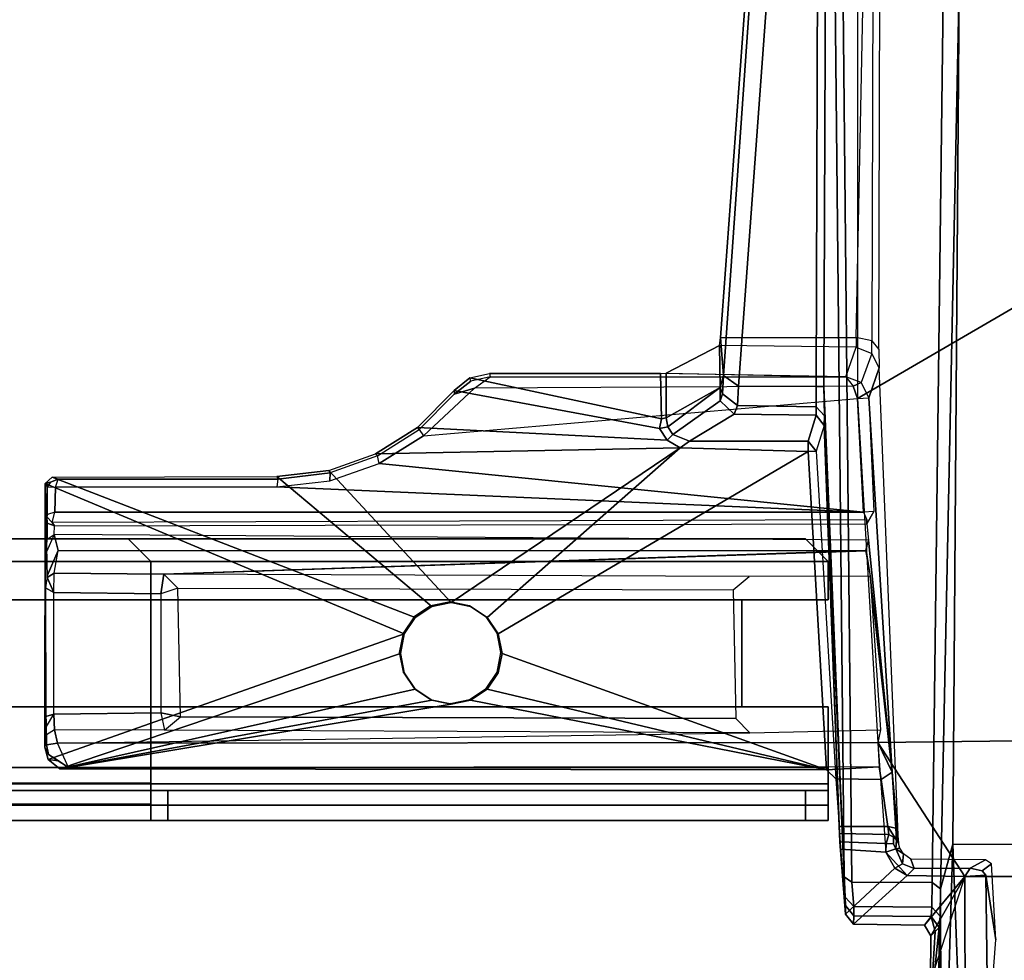
# Model space of a CAD drawing. Units: inches. Extents: x -29.9 to 29.9, y -25 to 20.9.
# Drawn here: x 8.1 to 11.6, y -5.1 to -1.8 of the extents above; entities that cross this region are included whole.
import ezdxf

# ---------------------------------------------------------------- set-up
doc = ezdxf.new("R2010")
doc.units = ezdxf.units.IN
doc.header["$MEASUREMENT"] = 0
for name, color, linetype in [('TABLE-BASE', 6, 'Continuous'), ('TABLE-SUPPORT', 6, 'Continuous'), ('TABLE-TOP', 6, 'Continuous')]:
    doc.layers.add(name, color=color, linetype=linetype)

msp = doc.modelspace()

# ---------------------------------------------------------------- linework, layer by layer
at = {"layer": 'TABLE-BASE'}
for points in [[(14.9935, 0.8414, 40.7553), (11.0714, 3.1258, 40.7563), (11.0714, -3.1261, 40.7563), (14.9935, -0.8417, 40.7553)], [(11.0714, -3.1261, 40.7563), (11.1416, -4.3264, 40.7112), (14.849, -4.2831, 40.7097), (14.9935, -0.8417, 40.7553)], [(10.715, -1.2516, 37.5422), (10.7328, -1.1994, 37.3717), (10.6032, -3.046, 38.627), (10.5927, -2.9136, 38.7059)], [(10.6032, -3.046, 38.627), (10.7328, -1.1994, 37.3717), (10.7875, -1.2875, 37.3367), (10.6561, -3.0836, 38.5948)], [(10.5927, -2.9136, 38.7059), (11.0667, -2.9136, 38.7059), (11.1004, -1.2552, 37.5378), (10.715, -1.2516, 37.5422)], [(11.1004, -1.2552, 37.5378), (11.1255, -1.2649, 37.5248), (11.1212, -2.9256, 38.6875), (11.0667, -2.9136, 38.7059)], [(11.1506, -1.2865, 37.4746), (11.1255, -1.2649, 37.5248), (11.1212, -2.9256, 38.6875), (11.1456, -2.956, 38.6432)], [(10.9327, -1.2895, 37.3338), (10.927, -3.0841, 38.5907), (10.6561, -3.0836, 38.5948), (10.7875, -1.2875, 37.3367)], [(10.927, -3.0841, 38.5907), (10.9327, -1.2895, 37.3338), (10.9605, -1.3102, 37.304), (10.9542, -3.0845, 38.5461)], [(10.9917, -1.61, 36.6617), (11.0246, -4.7956, 38.8927), (10.9542, -3.0845, 38.5461), (10.9605, -1.3102, 37.304)], [(11.0246, -4.7956, 38.8927), (10.9917, -1.61, 36.6617), (11.0197, -1.6304, 36.6319), (11.0518, -4.8141, 38.861)], [(11.0518, -4.8141, 38.861), (11.0197, -1.6304, 36.6319), (11.3715, -1.6326, 36.6301), (11.3321, -4.8152, 38.8586)], [(11.4255, -1.6872, 36.5521), (11.3608, -4.8378, 38.8284), (11.3321, -4.8152, 38.8586), (11.3715, -1.6326, 36.6301)], [(11.4033, -4.6818, 38.6464), (11.3608, -4.8378, 38.8284), (11.4255, -1.6872, 36.5521), (11.4033, -4.6818, 38.6464)], [(14.5975, -4.6832, 38.6474), (11.4033, -4.6818, 38.6464), (11.4255, -1.6872, 36.5521), (14.5736, -1.6894, 36.5524)], [(11.066, -2.947, 38.7663), (10.5892, -2.9416, 38.7391), (10.5927, -2.9136, 38.7059), (11.0667, -2.9136, 38.7059)], [(10.6032, -3.046, 38.627), (10.5919, -3.0878, 38.7097), (10.5892, -2.9416, 38.7391), (10.5927, -2.9136, 38.7059)], [(11.1212, -2.9256, 38.6875), (11.0667, -2.9136, 38.7059), (11.066, -2.947, 38.7663), (11.1207, -2.9691, 38.7663)], [(10.5892, -2.9416, 38.7391), (10.5919, -3.0878, 38.7097), (10.4032, -3.1937, 40.4954), (10.4034, -3.0377, 40.496)], [(10.4034, -3.0377, 40.496), (11.0306, -3.0504, 40.7291), (11.066, -2.947, 38.7663), (10.5892, -2.9416, 38.7391)], [(11.066, -2.947, 38.7663), (11.1207, -2.9691, 38.7663), (11.084, -3.071, 40.7293), (11.0306, -3.0504, 40.7291)], [(11.1212, -2.9256, 38.6875), (11.1456, -2.956, 38.6432), (11.1465, -3.0201, 38.7145), (11.1207, -2.9691, 38.7663)], [(11.1465, -3.0201, 38.7145), (11.1207, -2.9691, 38.7663), (11.084, -3.071, 40.7293), (11.1108, -3.1241, 40.7176)], [(11.1915, -4.43, 40.4079), (11.2145, -4.6784, 39.0786), (11.1465, -3.0201, 38.7145), (11.1108, -3.1241, 40.7176)], [(9.664, -3.099, 40.5201), (9.6644, -3.1117, 40.7294), (9.7218, -3.0659, 40.7294), (9.719, -3.0547, 40.5201)], [(10.3804, -3.2314, 40.5195), (9.664, -3.099, 40.5201), (9.719, -3.0547, 40.5201), (10.3875, -3.1979, 40.5149)], [(9.7354, -3.0906, 40.7554), (9.7895, -3.0511, 40.7299), (9.7218, -3.0659, 40.7294), (9.6644, -3.1117, 40.7294)], [(10.3834, -3.0388, 40.5174), (10.3875, -3.1979, 40.5149), (9.719, -3.0547, 40.5201), (9.7877, -3.0389, 40.5201)], [(9.7218, -3.0659, 40.7294), (9.719, -3.0547, 40.5201), (9.7877, -3.0389, 40.5201), (9.7895, -3.0511, 40.7299)], [(11.0306, -3.0504, 40.7291), (11.0559, -3.083, 40.7555), (9.7354, -3.0906, 40.7554), (9.7895, -3.0511, 40.7299)], [(9.7877, -3.0389, 40.5201), (9.7895, -3.0511, 40.7299), (11.0306, -3.0504, 40.7291), (10.3834, -3.0388, 40.5174)], [(11.0306, -3.0504, 40.7291), (10.3834, -3.0388, 40.5174), (10.4034, -3.0377, 40.496), (11.0306, -3.0504, 40.7291)], [(10.4032, -3.1937, 40.4954), (10.3875, -3.1979, 40.5149), (10.3834, -3.0388, 40.5174), (10.4034, -3.0377, 40.496)], [(10.6032, -3.046, 38.627), (10.6001, -3.1106, 38.6871), (10.6001, -3.1106, 38.6871), (10.5919, -3.0878, 38.7097)], [(10.652, -3.1515, 38.6696), (10.6001, -3.1106, 38.6871), (10.6032, -3.046, 38.627), (10.6561, -3.0836, 38.5948)], [(11.084, -3.071, 40.7293), (11.0306, -3.0504, 40.7291), (11.0559, -3.083, 40.7555), (11.084, -3.071, 40.7293)], [(9.5426, -3.2344, 40.7291), (9.5567, -3.2573, 40.7551), (9.7354, -3.0906, 40.7554), (9.6644, -3.1117, 40.7294)], [(11.0559, -3.083, 40.7555), (9.7354, -3.0906, 40.7554), (9.5567, -3.2573, 40.7551), (11.0714, -3.1261, 40.7563)], [(10.4032, -3.1937, 40.4954), (10.5919, -3.0878, 38.7097), (10.5919, -3.0878, 38.7097), (10.4094, -3.2256, 40.4953)], [(10.5919, -3.0878, 38.7097), (10.5922, -3.1349, 38.7675), (10.4269, -3.2522, 40.496), (10.4094, -3.2256, 40.4953)], [(10.5919, -3.0878, 38.7097), (10.6001, -3.1106, 38.6871), (10.5922, -3.1349, 38.7675), (10.5919, -3.0878, 38.7097)], [(10.6561, -3.0836, 38.5948), (10.927, -3.0841, 38.5907), (10.927, -3.1555, 38.6703), (10.652, -3.1515, 38.6696)], [(10.956, -3.1871, 38.6519), (10.927, -3.1555, 38.6703), (10.927, -3.0841, 38.5907), (10.9542, -3.0845, 38.5461)], [(10.9542, -3.0845, 38.5461), (11.0246, -4.7956, 38.8927), (11.0283, -4.8665, 38.972), (10.956, -3.1871, 38.6519)], [(11.084, -3.071, 40.7293), (11.0559, -3.083, 40.7555), (11.0714, -3.1261, 40.7563), (11.1108, -3.1241, 40.7176)], [(9.5358, -3.2282, 40.5201), (9.664, -3.099, 40.5201), (10.3804, -3.2314, 40.5195), (10.4072, -3.272, 40.5193)], [(9.664, -3.099, 40.5201), (9.6644, -3.1117, 40.7294), (9.5426, -3.2344, 40.7291), (9.5358, -3.2282, 40.5201)], [(10.5922, -3.1349, 38.7675), (10.6001, -3.1106, 38.6871), (10.652, -3.1515, 38.6696), (10.6412, -3.181, 38.7721)], [(11.0714, -3.1261, 40.7563), (11.1108, -3.1241, 40.7176), (11.1279, -3.5212, 40.7343), (11.0925, -3.5232, 40.7563)], [(11.1915, -4.43, 40.4079), (11.1108, -3.1241, 40.7176), (11.1279, -3.5212, 40.7343), (11.1041, -3.5637, 40.7014)], [(11.0925, -3.5232, 40.7563), (9.4025, -3.3532, 40.7548), (9.5567, -3.2573, 40.7551), (11.0714, -3.1261, 40.7563)], [(10.4856, -3.2752, 40.494), (10.4269, -3.2522, 40.496), (10.5922, -3.1349, 38.7675), (10.6412, -3.181, 38.7721)], [(10.927, -3.1555, 38.6703), (10.9264, -3.1851, 38.7741), (10.6412, -3.181, 38.7721), (10.652, -3.1515, 38.6696)], [(10.9264, -3.1851, 38.7741), (10.927, -3.1555, 38.6703), (10.956, -3.1871, 38.6519), (10.9546, -3.221, 38.7699)], [(10.3804, -3.2314, 40.5195), (10.3875, -3.1979, 40.5149), (10.4032, -3.1937, 40.4954), (10.4094, -3.2256, 40.4953)], [(10.6412, -3.181, 38.7721), (10.9264, -3.1851, 38.7741), (10.8986, -3.2756, 40.4912), (10.4856, -3.2752, 40.494)], [(10.927, -3.3105, 40.4813), (10.8986, -3.2756, 40.4912), (10.9264, -3.1851, 38.7741), (10.9546, -3.221, 38.7699)], [(11.0283, -4.8665, 38.972), (11.0297, -4.8956, 39.0815), (10.9546, -3.221, 38.7699), (10.956, -3.1871, 38.6519)], [(10.4529, -3.2991, 40.5192), (9.3894, -3.32, 40.5201), (9.5358, -3.2282, 40.5201), (10.4072, -3.272, 40.5193)], [(9.5426, -3.2344, 40.7291), (9.5358, -3.2282, 40.5201), (9.3894, -3.32, 40.5201), (9.3968, -3.3271, 40.7293)], [(10.4269, -3.2522, 40.496), (10.4072, -3.272, 40.5193), (10.3804, -3.2314, 40.5195), (10.4094, -3.2256, 40.4953)], [(10.9546, -3.221, 38.7699), (10.927, -3.3105, 40.4813), (10.9956, -4.4539, 40.4428), (11.0072, -4.6194, 40.4423)], [(10.9546, -3.221, 38.7699), (11.0297, -4.8956, 39.0815), (11.029, -4.9256, 40.7563), (11.0088, -4.6441, 40.4589)], [(11.0088, -4.6441, 40.4589), (11.0072, -4.6194, 40.4423), (10.9546, -3.221, 38.7699), (11.0088, -4.6441, 40.4589)], [(9.4025, -3.3532, 40.7548), (9.3968, -3.3271, 40.7293), (9.5426, -3.2344, 40.7291), (9.5567, -3.2573, 40.7551)], [(10.4529, -3.2991, 40.5192), (10.4072, -3.272, 40.5193), (10.4269, -3.2522, 40.496), (10.4856, -3.2752, 40.494)], [(10.8986, -3.2756, 40.4912), (10.8988, -3.3119, 40.5187), (10.4529, -3.2991, 40.5192), (10.4856, -3.2752, 40.494)], [(10.8988, -3.3119, 40.5187), (10.8988, -3.3119, 40.5187), (10.8986, -3.2756, 40.4912), (10.927, -3.3105, 40.4813)], [(9.6539, -3.8387, 40.5201), (9.2267, -3.3782, 40.5201), (9.3894, -3.32, 40.5201), (10.4529, -3.2991, 40.5192)], [(9.3894, -3.32, 40.5201), (9.3968, -3.3271, 40.7293), (9.232, -3.3859, 40.7273), (9.2267, -3.3782, 40.5201)], [(9.232, -3.3859, 40.7273), (9.2303, -3.4133, 40.7548), (9.4025, -3.3532, 40.7548), (9.3968, -3.3271, 40.7293)], [(9.6539, -3.8387, 40.5201), (10.4529, -3.2991, 40.5192), (9.7792, -3.8906, 40.5201), (9.7217, -3.8522, 40.5201)], [(10.8988, -3.3119, 40.5187), (9.8176, -3.948, 40.5201), (9.7792, -3.8906, 40.5201), (10.4529, -3.2991, 40.5192)], [(10.9624, -4.4224, 40.5197), (9.8311, -4.0158, 40.5201), (9.8176, -3.948, 40.5201), (10.8988, -3.3119, 40.5187)], [(10.9956, -4.4539, 40.4428), (10.9624, -4.4224, 40.5197), (10.8988, -3.3119, 40.5187), (10.927, -3.3105, 40.4813)], [(9.4025, -3.3532, 40.7548), (11.0925, -3.5232, 40.7563), (9.0452, -3.4345, 40.7551), (9.2303, -3.4133, 40.7548)], [(9.5287, -3.8906, 40.5201), (8.2625, -3.4008, 40.5201), (9.0459, -3.399, 40.5201), (9.5861, -3.8522, 40.5201)], [(9.0459, -3.399, 40.5201), (9.0491, -3.4076, 40.7294), (8.2829, -3.4077, 40.7297), (8.2625, -3.4008, 40.5201)], [(9.0491, -3.4076, 40.7294), (9.0452, -3.4345, 40.7551), (9.2303, -3.4133, 40.7548), (9.232, -3.3859, 40.7273)], [(9.0459, -3.399, 40.5201), (9.2267, -3.3782, 40.5201), (9.6539, -3.8387, 40.5201), (9.5861, -3.8522, 40.5201)], [(9.232, -3.3859, 40.7273), (9.2267, -3.3782, 40.5201), (9.0459, -3.399, 40.5201), (9.0491, -3.4076, 40.7294)], [(8.2376, -3.4231, 40.5201), (9.4903, -3.948, 40.5201), (8.2479, -4.3865, 40.5201), (8.2366, -4.3436, 40.5201)], [(8.2366, -4.3436, 40.5201), (8.2395, -4.2365, 40.5999), (8.2393, -3.7869, 40.5972), (8.2376, -3.4231, 40.5201)], [(8.2625, -3.4008, 40.5201), (9.5287, -3.8906, 40.5201), (9.4903, -3.948, 40.5201), (8.2376, -3.4231, 40.5201)], [(8.2829, -3.4077, 40.7297), (8.2625, -3.4008, 40.5201), (8.2376, -3.4231, 40.5201), (8.256, -3.4187, 40.7293)], [(8.2376, -3.4231, 40.5201), (8.2376, -3.4231, 40.5201), (8.2454, -3.4353, 40.7266), (8.256, -3.4187, 40.7293)], [(8.2376, -3.4231, 40.5201), (8.2436, -3.54, 40.6877), (8.2453, -3.5313, 40.7268), (8.2454, -3.4353, 40.7266)], [(8.2376, -3.4231, 40.5201), (8.2451, -3.7508, 40.6765), (8.2427, -3.7625, 40.633), (8.2393, -3.7869, 40.5972)], [(8.2376, -3.4231, 40.5201), (8.2451, -3.7508, 40.6765), (8.2442, -3.7448, 40.6841), (8.2418, -3.6618, 40.6686)], [(8.2418, -3.6618, 40.6686), (8.2445, -3.6169, 40.6596), (8.2444, -3.562, 40.6677), (8.2376, -3.4231, 40.5201)], [(8.2376, -3.4231, 40.5201), (8.2444, -3.562, 40.6677), (8.2436, -3.54, 40.6877)], [(8.2454, -3.4353, 40.7266), (8.274, -3.4364, 40.7546), (8.2829, -3.4077, 40.7297), (8.256, -3.4187, 40.7293)], [(8.274, -3.4364, 40.7546), (8.2829, -3.4077, 40.7297), (9.0491, -3.4076, 40.7294), (9.0452, -3.4345, 40.7551)], [(8.2716, -3.5232, 40.755), (8.2453, -3.5313, 40.7268), (8.2454, -3.4353, 40.7266), (8.274, -3.4364, 40.7546)], [(9.0452, -3.4345, 40.7551), (11.0925, -3.5232, 40.7563), (8.2716, -3.5232, 40.755), (8.274, -3.4364, 40.7546)], [(8.2436, -3.54, 40.6877), (8.2624, -3.5587, 40.7322), (8.2716, -3.5232, 40.755), (8.2453, -3.5313, 40.7268)], [(11.104, -3.5504, 40.7434), (8.2624, -3.5587, 40.7322), (8.2716, -3.5232, 40.755), (11.0925, -3.5232, 40.7563)], [(11.104, -3.5504, 40.7434), (11.1041, -3.5637, 40.7014), (11.1279, -3.5212, 40.7343), (11.0925, -3.5232, 40.7563)], [(8.2707, -3.5703, 40.6914), (8.2624, -3.5587, 40.7322), (8.2436, -3.54, 40.6877), (8.2444, -3.562, 40.6677)], [(8.2445, -3.6169, 40.6596), (8.2691, -3.6007, 40.6816), (8.2707, -3.5703, 40.6914), (8.2444, -3.562, 40.6677)], [(8.2707, -3.5703, 40.6914), (11.1041, -3.5637, 40.7014), (11.104, -3.5504, 40.7434), (8.2624, -3.5587, 40.7322)], [(11.1099, -3.6207, 40.6852), (8.2691, -3.6007, 40.6816), (8.2707, -3.5703, 40.6914), (11.1041, -3.5637, 40.7014)], [(8.2442, -3.7448, 40.6841), (8.2824, -3.657, 40.712), (8.2691, -3.6007, 40.6816), (8.2418, -3.6618, 40.6686)], [(8.2691, -3.6007, 40.6816), (8.2418, -3.6618, 40.6686), (8.2445, -3.6169, 40.6596), (8.2691, -3.6007, 40.6816)], [(8.2824, -3.657, 40.712), (11.1009, -3.658, 40.7121), (11.1099, -3.6207, 40.6852), (8.2691, -3.6007, 40.6816)], [(11.1099, -3.6207, 40.6852), (11.0991, -3.657, 40.712), (11.1158, -3.747, 40.7105), (11.1915, -4.43, 40.4079)], [(8.2451, -3.7508, 40.6765), (8.2691, -3.7359, 40.7113), (8.2824, -3.657, 40.712), (8.2442, -3.7448, 40.6841)], [(8.6512, -3.7391, 40.7129), (8.2691, -3.7359, 40.7113), (8.2824, -3.657, 40.712), (11.0991, -3.657, 40.712)], [(11.1158, -3.747, 40.7105), (10.6936, -3.7481, 40.712), (8.6512, -3.7391, 40.7129), (11.1009, -3.658, 40.7121)], [(8.2691, -3.7359, 40.7113), (8.2691, -3.7359, 40.7113), (8.2451, -3.7508, 40.6765), (8.2678, -3.804, 40.6343)], [(8.6413, -3.8084, 40.6349), (8.2678, -3.804, 40.6343), (8.2691, -3.7359, 40.7113), (8.6512, -3.7391, 40.7129)], [(8.6413, -3.8084, 40.6349), (8.6512, -3.7391, 40.7129), (8.7006, -3.7884, 40.7122), (8.6413, -3.8084, 40.6349)], [(10.6377, -3.7942, 40.7129), (10.6936, -3.7481, 40.712), (8.6512, -3.7391, 40.7129), (8.7006, -3.7884, 40.7122)], [(8.2451, -3.7508, 40.6765), (8.2427, -3.7625, 40.633), (8.2393, -3.7869, 40.5972), (8.2678, -3.804, 40.6343)], [(11.1158, -3.747, 40.7105), (11.1518, -4.2831, 40.7097), (11.1416, -4.3264, 40.7112), (11.1915, -4.43, 40.4079)], [(8.2393, -3.7869, 40.5972), (8.2395, -4.2365, 40.5999), (8.2674, -4.2277, 40.6342), (8.2678, -3.804, 40.6343)], [(8.2678, -3.804, 40.6343), (8.6413, -3.8084, 40.6349), (8.641, -4.2238, 40.635), (8.2674, -4.2277, 40.6342)], [(8.7006, -3.7884, 40.7122), (8.6413, -3.8084, 40.6349), (8.641, -4.2238, 40.635), (8.7095, -4.2375, 40.7129)], [(10.6377, -3.7942, 40.7129), (10.6466, -4.2433, 40.7122), (8.7095, -4.2375, 40.7129), (8.7006, -3.7884, 40.7122)], [(9.5822, -3.8496, 40.6464), (9.5861, -3.8522, 40.5201), (9.6539, -3.8387, 40.5201), (9.65, -3.8361, 40.6464)], [(9.65, -3.8361, 40.6464), (9.6539, -3.8387, 40.5201), (9.7217, -3.8522, 40.5201), (9.7178, -3.8496, 40.6464)], [(9.5248, -3.888, 40.6464), (9.5287, -3.8906, 40.5201), (9.5861, -3.8522, 40.5201), (9.5822, -3.8496, 40.6464)], [(9.7178, -3.8496, 40.6464), (9.7217, -3.8522, 40.5201), (9.7792, -3.8906, 40.5201), (9.7753, -3.888, 40.6464)], [(9.4864, -3.9455, 40.6464), (9.4903, -3.948, 40.5201), (9.5287, -3.8906, 40.5201), (9.5248, -3.888, 40.6464)], [(9.7753, -3.888, 40.6464), (9.7792, -3.8906, 40.5201), (9.8176, -3.948, 40.5201), (9.8137, -3.9455, 40.6464)], [(8.2479, -4.3865, 40.5201), (9.4903, -3.948, 40.5201), (9.4768, -4.0158, 40.5201), (8.2885, -4.4188, 40.5201)], [(9.4729, -4.0133, 40.6464), (9.4768, -4.0158, 40.5201), (9.4903, -3.948, 40.5201), (9.4864, -3.9455, 40.6464)], [(9.8137, -3.9455, 40.6464), (9.8176, -3.948, 40.5201), (9.8311, -4.0158, 40.5201), (9.8272, -4.0133, 40.6464)], [(9.4768, -4.0158, 40.5201), (9.4903, -4.0836, 40.5201), (9.5287, -4.1411, 40.5201), (8.2885, -4.4188, 40.5201)], [(9.4864, -4.0811, 40.6464), (9.4903, -4.0836, 40.5201), (9.4768, -4.0158, 40.5201), (9.4729, -4.0133, 40.6464)], [(9.8311, -4.0158, 40.5201), (10.9624, -4.4224, 40.5197), (9.7792, -4.1411, 40.5201), (9.8176, -4.0836, 40.5201)], [(9.8272, -4.0133, 40.6464), (9.8311, -4.0158, 40.5201), (9.8176, -4.0836, 40.5201), (9.8137, -4.0811, 40.6464)], [(9.5248, -4.1386, 40.6464), (9.5287, -4.1411, 40.5201), (9.4903, -4.0836, 40.5201), (9.4864, -4.0811, 40.6464)], [(9.8137, -4.0811, 40.6464), (9.8176, -4.0836, 40.5201), (9.7792, -4.1411, 40.5201), (9.7753, -4.1386, 40.6464)], [(8.2885, -4.4188, 40.5201), (9.5287, -4.1411, 40.5201), (9.5861, -4.1795, 40.5201), (8.2885, -4.4188, 40.5201)], [(9.5822, -4.177, 40.6464), (9.5861, -4.1795, 40.5201), (9.5287, -4.1411, 40.5201), (9.5248, -4.1386, 40.6464)], [(9.7753, -4.1386, 40.6464), (9.7792, -4.1411, 40.5201), (9.7217, -4.1795, 40.5201), (9.7178, -4.177, 40.6464)], [(9.7792, -4.1411, 40.5201), (10.9624, -4.4224, 40.5197), (10.9624, -4.4224, 40.5197), (9.7217, -4.1795, 40.5201)], [(8.2885, -4.4188, 40.5201), (9.6539, -4.193, 40.5201), (9.7217, -4.1795, 40.5201), (10.9624, -4.4224, 40.5197)], [(8.2885, -4.4188, 40.5201), (9.5861, -4.1795, 40.5201), (9.6539, -4.193, 40.5201), (8.2885, -4.4188, 40.5201)], [(9.65, -4.1905, 40.6464), (9.6539, -4.193, 40.5201), (9.5861, -4.1795, 40.5201), (9.5822, -4.177, 40.6464)], [(9.7178, -4.177, 40.6464), (9.7217, -4.1795, 40.5201), (9.6539, -4.193, 40.5201), (9.65, -4.1905, 40.6464)], [(8.641, -4.2238, 40.635), (8.6536, -4.2836, 40.712), (8.2707, -4.283, 40.7096), (8.2674, -4.2277, 40.6342)], [(8.6536, -4.2836, 40.712), (8.7095, -4.2375, 40.7129), (8.641, -4.2238, 40.635), (8.6536, -4.2836, 40.712)], [(8.2395, -4.2365, 40.5999), (8.2366, -4.3436, 40.5201), (8.2418, -4.3, 40.6765), (8.2418, -4.2714, 40.6332)], [(8.2418, -4.2714, 40.6332), (8.2674, -4.2277, 40.6342), (8.2395, -4.2365, 40.5999), (8.2418, -4.2714, 40.6332)], [(8.2707, -4.283, 40.7096), (8.2418, -4.3, 40.6765), (8.2418, -4.2714, 40.6332), (8.2674, -4.2277, 40.6342)], [(8.7095, -4.2375, 40.7129), (10.6466, -4.2433, 40.7122), (10.696, -4.2927, 40.7129), (8.6536, -4.2836, 40.712)], [(8.2707, -4.283, 40.7096), (8.2418, -4.3, 40.6765), (8.2426, -4.335, 40.6685), (8.2806, -4.3292, 40.709)], [(10.696, -4.2927, 40.7129), (8.6536, -4.2836, 40.712), (8.2707, -4.283, 40.7096), (8.2806, -4.3292, 40.709)], [(8.2806, -4.3292, 40.709), (10.696, -4.2927, 40.7129), (11.1518, -4.2831, 40.7097), (11.1416, -4.3264, 40.7112)], [(14.849, -4.2831, 40.7097), (11.1416, -4.3264, 40.7112), (11.4449, -4.7943, 40.7558), (14.5555, -4.7943, 40.7557)], [(8.2366, -4.3436, 40.5201), (8.2494, -4.369, 40.64), (8.2426, -4.3352, 40.6679), (8.2418, -4.3, 40.6765)], [(11.1416, -4.3264, 40.7112), (11.1469, -4.4118, 40.6294), (8.3186, -4.4137, 40.6193), (8.2806, -4.3292, 40.709)], [(11.1416, -4.3264, 40.7112), (11.1469, -4.4118, 40.6294), (11.1533, -4.4558, 40.4423), (11.1915, -4.43, 40.4079)], [(11.1704, -4.7094, 40.7563), (11.2449, -4.7905, 40.7552), (11.4449, -4.7943, 40.7558), (11.1416, -4.3264, 40.7112)], [(8.2479, -4.3865, 40.5201), (8.284, -4.3914, 40.6297), (8.2494, -4.369, 40.64), (8.2366, -4.3436, 40.5201)], [(8.2494, -4.369, 40.64), (8.3186, -4.4137, 40.6193), (8.2806, -4.3292, 40.709), (8.2426, -4.335, 40.6685)], [(8.3186, -4.4137, 40.6193), (8.284, -4.3914, 40.6297), (8.2479, -4.3865, 40.5201), (8.2885, -4.4188, 40.5201)], [(10.9624, -4.4224, 40.5197), (11.1469, -4.4118, 40.6294), (8.3186, -4.4137, 40.6193), (8.2885, -4.4188, 40.5201)], [(11.1469, -4.4118, 40.6294), (10.9624, -4.4224, 40.5197), (10.9956, -4.4539, 40.4428), (11.1533, -4.4558, 40.4423)], [(11.1533, -4.4558, 40.4423), (11.1772, -4.6204, 40.4411), (11.205, -4.6262, 40.4059), (11.1915, -4.43, 40.4079)], [(11.205, -4.6262, 40.4059), (11.207, -4.6677, 40.4427), (11.2145, -4.6784, 39.0786), (11.1915, -4.43, 40.4079)], [(10.9956, -4.4539, 40.4428), (11.0072, -4.6194, 40.4423), (11.1772, -4.6204, 40.4411), (11.1533, -4.4558, 40.4423)], [(11.1772, -4.6204, 40.4411), (11.0072, -4.6194, 40.4423), (11.0088, -4.6441, 40.4589), (11.1806, -4.648, 40.4661)], [(11.207, -4.6677, 40.4427), (11.1772, -4.6204, 40.4411), (11.1806, -4.648, 40.4661), (11.1972, -4.657, 40.4613)], [(11.207, -4.6677, 40.4427), (11.205, -4.6262, 40.4059), (11.1772, -4.6204, 40.4411), (11.207, -4.6677, 40.4427)], [(11.029, -4.9256, 40.7563), (11.0097, -4.6737, 40.7362), (11.0088, -4.6441, 40.4589)], [(11.0088, -4.6441, 40.4589), (11.0097, -4.6737, 40.7362), (11.1705, -4.6797, 40.7435), (11.1806, -4.648, 40.4661)], [(11.1705, -4.6797, 40.7435), (11.1971, -4.6805, 40.7194), (11.1972, -4.657, 40.4613), (11.1806, -4.648, 40.4661)], [(11.1972, -4.657, 40.4613), (11.1971, -4.6805, 40.7194), (11.2053, -4.6979, 40.7314), (11.207, -4.6677, 40.4427)], [(11.207, -4.6677, 40.4427), (11.2053, -4.6979, 40.7314), (11.219, -4.696, 39.0654), (11.2145, -4.6784, 39.0786)], [(11.1705, -4.6797, 40.7435), (11.0097, -4.6737, 40.7362), (11.0116, -4.6994, 40.7555), (11.1704, -4.7094, 40.7563)], [(11.029, -4.9256, 40.7563), (11.0116, -4.6994, 40.7555), (11.0097, -4.6737, 40.7362), (11.029, -4.9256, 40.7563)], [(11.1704, -4.7094, 40.7563), (11.0116, -4.6994, 40.7555), (11.029, -4.9256, 40.7563), (11.2017, -4.7652, 40.7555)], [(11.2053, -4.6979, 40.7314), (11.1971, -4.6805, 40.7194), (11.1705, -4.6797, 40.7435), (11.1704, -4.7094, 40.7563)], [(11.2017, -4.7652, 40.7555), (11.228, -4.75, 40.7289), (11.2053, -4.6979, 40.7314), (11.1704, -4.7094, 40.7563)], [(11.2053, -4.6979, 40.7314), (11.231, -4.7149, 39.0652), (11.219, -4.696, 39.0654)], [(11.231, -4.7149, 39.0652), (11.231, -4.7149, 39.0652), (11.2053, -4.6979, 40.7314), (11.228, -4.75, 40.7289)], [(11.3608, -4.8378, 38.8284), (11.4033, -4.6818, 38.6464), (11.3852, -5.2996, 39.0841), (11.3621, -5.2701, 39.107)], [(11.4033, -4.6818, 38.6464), (11.4033, -4.6818, 38.6464), (11.4266, -5.3047, 39.0612), (11.3852, -5.2996, 39.0841)], [(11.4266, -5.3047, 39.0612), (11.4033, -4.6818, 38.6464), (14.5975, -4.6832, 38.6474), (14.5525, -5.3037, 39.0588)], [(11.2688, -4.7661, 40.729), (11.2573, -4.7343, 39.0859), (11.231, -4.7149, 39.0652), (11.228, -4.75, 40.7289)], [(11.5171, -4.7368, 39.0836), (11.2573, -4.7343, 39.0859), (11.2688, -4.7661, 40.729), (11.4641, -4.7654, 40.7256)], [(11.4641, -4.7654, 40.7256), (11.506, -4.7742, 40.6961), (11.5388, -4.7503, 39.0847), (11.5171, -4.7368, 39.0836)], [(11.2449, -4.7905, 40.7552), (11.2017, -4.7652, 40.7555), (11.029, -4.9256, 40.7563), (11.0574, -4.9605, 40.7563)], [(11.2688, -4.7661, 40.729), (11.228, -4.75, 40.7289), (11.2017, -4.7652, 40.7555), (11.2449, -4.7905, 40.7552)], [(11.4449, -4.7943, 40.7558), (11.4641, -4.7654, 40.7256), (11.2688, -4.7661, 40.729), (11.2449, -4.7905, 40.7552)], [(11.506, -4.7742, 40.6961), (11.4641, -4.7654, 40.7256), (11.4449, -4.7943, 40.7558), (11.5192, -4.7894, 40.6888)], [(11.5537, -5.0154, 39.1702), (11.5388, -4.7503, 39.0847), (11.506, -4.7742, 40.6961), (11.5192, -4.7894, 40.6888)], [(11.0582, -4.8989, 38.9552), (11.0283, -4.8665, 38.972), (11.0246, -4.7956, 38.8927), (11.0518, -4.8141, 38.861)], [(11.2449, -4.7905, 40.7552), (11.0574, -4.9605, 40.7563), (11.3047, -4.9641, 40.7563), (11.4449, -4.7943, 40.7558)], [(11.3272, -5.0013, 40.7563), (11.4449, -4.7943, 40.7558), (11.3047, -4.9641, 40.7563), (11.3272, -5.0013, 40.7563)], [(11.3272, -5.0013, 40.7563), (11.3252, -5.1583, 40.7563), (11.4467, -5.3289, 40.7563), (11.4449, -4.7943, 40.7558)], [(11.4449, -4.7943, 40.7558), (11.3252, -5.1583, 40.7563), (14.6756, -5.1583, 40.7563), (14.5555, -4.7943, 40.7557)], [(11.4467, -5.3289, 40.7563), (11.5254, -5.3289, 40.6789), (11.5192, -4.7894, 40.6888), (11.4449, -4.7943, 40.7558)], [(11.5192, -4.7894, 40.6888), (11.5254, -5.3289, 40.6789), (11.4939, -5.7973, 39.4233), (11.5537, -5.0154, 39.1702)], [(11.3305, -4.9012, 38.9548), (11.0582, -4.8989, 38.9552), (11.0518, -4.8141, 38.861), (11.3321, -4.8152, 38.8586)], [(11.3321, -4.8152, 38.8586), (11.3608, -4.8378, 38.8284), (11.359, -4.9332, 38.9348), (11.3305, -4.9012, 38.9548)], [(11.3553, -5.2399, 39.13), (11.359, -4.9332, 38.9348), (11.3608, -4.8378, 38.8284), (11.3621, -5.2701, 39.107)], [(11.0297, -4.8956, 39.0815), (11.0283, -4.8665, 38.972), (11.0582, -4.8989, 38.9552), (11.0579, -4.9316, 39.0811)], [(11.0574, -4.9605, 40.7563), (11.029, -4.9256, 40.7563), (11.0297, -4.8956, 39.0815), (11.0579, -4.9316, 39.0811)], [(11.0579, -4.9316, 39.0811), (11.0582, -4.8989, 38.9552), (11.3305, -4.9012, 38.9548), (11.3283, -4.9342, 39.082)], [(11.359, -4.9332, 38.9348), (11.3564, -4.972, 39.0809), (11.3283, -4.9342, 39.082), (11.3305, -4.9012, 38.9548)], [(11.3047, -4.9641, 40.7563), (11.0574, -4.9605, 40.7563), (11.0579, -4.9316, 39.0811), (11.3283, -4.9342, 39.082)], [(11.3418, -4.9867, 39.9186), (11.3272, -5.0013, 40.7563), (11.3047, -4.9641, 40.7563), (11.3283, -4.9342, 39.082)], [(11.3283, -4.9342, 39.082), (11.3564, -4.972, 39.0809), (11.3418, -4.9867, 39.9186)], [(11.3539, -5.446, 39.2255), (11.3564, -4.972, 39.0809), (11.359, -4.9332, 38.9348), (11.3553, -5.2399, 39.13)], [(11.3311, -5.1608, 40.5332), (11.3418, -4.9867, 39.9186), (11.3564, -4.972, 39.0809), (11.3314, -5.2045, 40.4923)], [(11.3564, -4.972, 39.0809), (11.3539, -5.446, 39.2255), (11.332, -5.3474, 40.4814), (11.3314, -5.2045, 40.4923)], [(11.3252, -5.1583, 40.7563), (11.3272, -5.0013, 40.7563), (11.3418, -4.9867, 39.9186), (11.3311, -5.1608, 40.5332)]]:
    msp.add_3dface(points, dxfattribs=at)
at = {"layer": 'TABLE-SUPPORT'}
for points in [[(-10.8898, -3.6167, 40.835), (-10.9685, -3.6954, 40.835), (10.9685, -3.6954, 40.835), (10.8898, -3.6167, 40.835)], [(10.9685, -3.6954, 40.7307), (-10.9685, -3.6954, 40.7307), (-10.8898, -3.6167, 40.7307), (10.8898, -3.6167, 40.7307)], [(10.8898, -3.6167, 40.7307), (-10.8898, -3.6167, 40.7307), (-10.8898, -3.6167, 40.835), (10.8898, -3.6167, 40.835)], [(-8.5276, -3.6167, 39.024), (8.5276, -3.6167, 39.024), (8.6063, -3.6954, 39.024), (-8.6063, -3.6954, 39.024)], [(8.6063, -3.6954, 39.1284), (8.5276, -3.6167, 39.1284), (-8.5276, -3.6167, 39.1284), (-8.6063, -3.6954, 39.1284)], [(8.5276, -3.6167, 39.024), (-8.5276, -3.6167, 39.024), (-8.5276, -3.6167, 39.1284), (8.5276, -3.6167, 39.1284)], [(8.6063, -3.6954, 39.1284), (8.6063, -3.6954, 39.024), (8.5276, -3.6167, 39.024), (8.5276, -3.6167, 39.1284)], [(10.8898, -3.6167, 40.7307), (10.8898, -3.6167, 40.835), (10.9685, -3.6954, 40.835), (10.9685, -3.6954, 40.7307)], [(-10.9685, -3.8285, 40.835), (10.9685, -3.8285, 40.835), (10.9685, -3.6954, 40.835), (-10.9685, -3.6954, 40.835)], [(10.9685, -3.6954, 40.7307), (10.9685, -3.8285, 40.7307), (-10.9685, -3.8285, 40.7307), (-10.9685, -3.6954, 40.7307)], [(-8.6063, -4.4146, 39.024), (-8.6063, -3.6954, 39.024), (8.6063, -3.6954, 39.024), (8.6063, -4.4146, 39.024)], [(8.6063, -3.6954, 39.1284), (-8.6063, -3.6954, 39.1284), (-8.6063, -4.4146, 39.1284), (8.6063, -4.4146, 39.1284)], [(8.6063, -3.6954, 39.1284), (8.6063, -4.4146, 39.1284), (8.6063, -4.4146, 39.024), (8.6063, -3.6954, 39.024)], [(10.9685, -3.8285, 40.7307), (10.9685, -3.6954, 40.7307), (10.9685, -3.6954, 40.835), (10.9685, -3.8285, 40.835)], [(-10.6677, -4.2025, 40.835), (10.6677, -4.2025, 40.835), (10.6677, -3.8285, 40.835), (-10.6677, -3.8285, 40.835)], [(10.6677, -3.8285, 40.7307), (10.6677, -4.2025, 40.7307), (-10.6677, -4.2025, 40.7307), (-10.6677, -3.8285, 40.7307)], [(10.6677, -4.2025, 40.7307), (10.6677, -3.8285, 40.7307), (10.6677, -3.8285, 40.835), (10.6677, -4.2025, 40.835)], [(10.9685, -3.8285, 40.7307), (10.9685, -3.8285, 40.835), (10.6677, -3.8285, 40.835), (10.6677, -3.8285, 40.7307)], [(-10.9685, -4.4146, 40.835), (10.9685, -4.4146, 40.835), (10.9685, -4.2025, 40.835), (-10.9685, -4.2025, 40.835)], [(10.9685, -4.2025, 40.7307), (10.9685, -4.4146, 40.7307), (-10.9685, -4.4146, 40.7307), (-10.9685, -4.2025, 40.7307)], [(10.6677, -4.2025, 40.7307), (10.6677, -4.2025, 40.835), (10.9685, -4.2025, 40.835), (10.9685, -4.2025, 40.7307)], [(10.9685, -4.4146, 40.7307), (10.9685, -4.2025, 40.7307), (10.9685, -4.2025, 40.835), (10.9685, -4.4146, 40.835)], [(-10.9685, -4.4146, 40.835), (-10.9685, -4.545, 40.7811), (10.9685, -4.545, 40.7811), (10.9685, -4.4146, 40.835)], [(10.9685, -4.4712, 40.7073), (-10.9685, -4.4712, 40.7073), (-10.9685, -4.4146, 40.7307), (10.9685, -4.4146, 40.7307)], [(-8.6063, -4.4146, 39.024), (8.6063, -4.4146, 39.024), (8.6063, -4.5424, 39.0755), (-8.6063, -4.5424, 39.0755)], [(8.6063, -4.4146, 39.1284), (-8.6063, -4.4146, 39.1284), (-8.6063, -4.4686, 39.1493), (8.6063, -4.4686, 39.1493)], [(8.6063, -4.4146, 39.1284), (8.6063, -4.4686, 39.1493), (8.6063, -4.5424, 39.0755), (8.6063, -4.4146, 39.024)], [(10.9685, -4.4146, 40.7307), (10.9685, -4.4146, 40.835), (10.9685, -4.545, 40.7811), (10.9685, -4.4712, 40.7073)], [(10.9685, -4.4712, 40.7073), (10.9685, -4.4946, 40.6507), (-10.9685, -4.4946, 40.6507), (-10.9685, -4.4712, 40.7073)], [(10.9685, -4.4946, 39.339), (10.8898, -4.4946, 39.2602), (-10.8898, -4.4946, 39.2602), (-10.9685, -4.4946, 39.339)], [(10.9685, -4.4946, 39.339), (-10.9685, -4.4946, 39.339), (-10.9685, -4.4946, 40.6507), (10.9685, -4.4946, 40.6507)], [(8.6654, -4.4946, 39.2602), (8.6063, -4.4946, 39.2012), (-8.6063, -4.4946, 39.2012), (-8.6654, -4.4946, 39.2602)], [(8.6063, -4.4943, 39.2012), (8.6063, -4.4686, 39.1493), (-8.6063, -4.4686, 39.1493), (-8.6063, -4.4946, 39.2012)], [(8.6063, -4.4943, 39.2012), (8.6063, -4.599, 39.2012), (8.6063, -4.5424, 39.0755), (8.6063, -4.4686, 39.1493)], [(8.6063, -4.4943, 39.2012), (8.6654, -4.4946, 39.2602), (8.6654, -4.599, 39.2602), (8.6063, -4.599, 39.2012)], [(10.8898, -4.4946, 39.2602), (10.8898, -4.599, 39.2602), (8.6654, -4.599, 39.2602), (8.6654, -4.4946, 39.2602)], [(10.8898, -4.4946, 39.2602), (10.9685, -4.4946, 39.339), (10.9685, -4.599, 39.339), (10.8898, -4.599, 39.2602)], [(10.9685, -4.4946, 40.6507), (10.9685, -4.4712, 40.7073), (10.9685, -4.545, 40.7811), (10.9685, -4.599, 40.6507)], [(10.9685, -4.4946, 40.6507), (10.9685, -4.599, 40.6507), (10.9685, -4.599, 39.339), (10.9685, -4.4946, 39.339)], [(-10.9685, -4.599, 40.6507), (10.9685, -4.599, 40.6507), (10.9685, -4.545, 40.7811), (-10.9685, -4.545, 40.7811)], [(-8.6063, -4.599, 39.2012), (-8.6063, -4.5424, 39.0755), (8.6063, -4.5424, 39.0755), (8.6063, -4.599, 39.2012)], [(-10.8898, -4.599, 39.2602), (10.8898, -4.599, 39.2602), (10.9685, -4.599, 39.339), (-10.9685, -4.599, 39.339)], [(-10.9685, -4.599, 40.6507), (-10.9685, -4.599, 39.339), (10.9685, -4.599, 39.339), (10.9685, -4.599, 40.6507)], [(-8.6063, -4.599, 39.2012), (8.6063, -4.599, 39.2012), (8.6654, -4.599, 39.2602), (-8.6654, -4.599, 39.2602)]]:
    msp.add_3dface(points, dxfattribs=at)
at = {"layer": 'TABLE-TOP', "invisible_edges": 5}
for points in [[(29.94, 0, 42), (-29.94, 0, 42), (-29.2561, -4.94, 42), (29.2561, -4.94, 42)], [(29.2561, -4.94, 40.835), (-29.2561, -4.94, 40.835), (-29.94, 0, 40.835), (29.94, 0, 40.835)], [(29.2561, -4.94, 42), (-29.2561, -4.94, 42), (-27.2559, -9.5084, 42), (27.2559, -9.5084, 42)], [(27.2559, -9.5084, 40.835), (-27.2559, -9.5084, 40.835), (-29.2561, -4.94, 40.835), (29.2561, -4.94, 40.835)]]:
    msp.add_3dface(points, dxfattribs=at)

doc.saveas('drawing.dxf')
